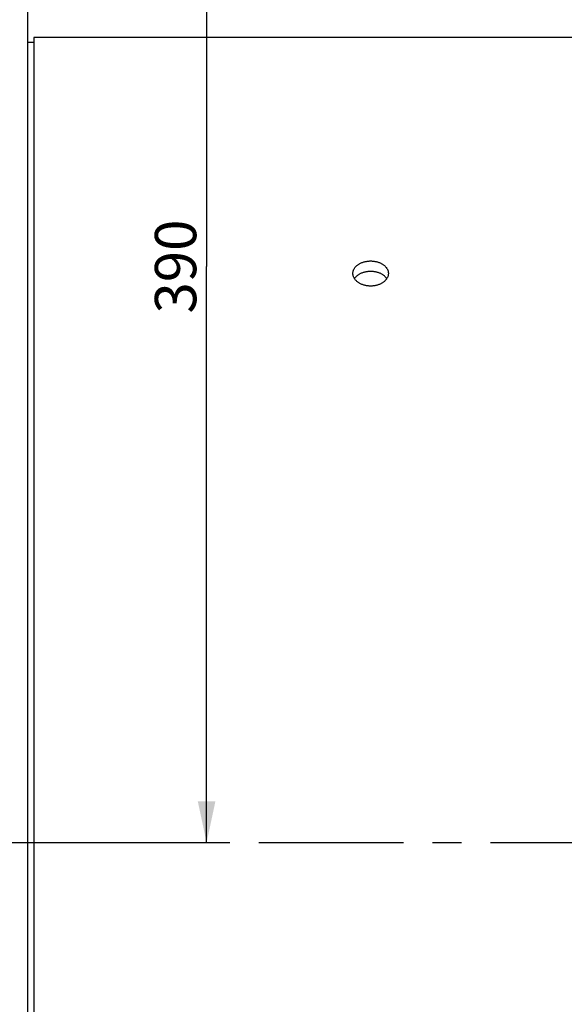
# Model space of a CAD drawing. Units: millimetres. Extents: x 0 to 594, y 0 to 420.
# Drawn here: x 152 to 198, y 231 to 314 of the extents above; entities that cross this region are included whole.
import ezdxf

# ---------------------------------------------------------------- set-up
doc = ezdxf.new("R2010")
doc.units = ezdxf.units.MM
doc.header["$LTSCALE"] = 32.67
doc.linetypes.add('CENTER', pattern=[0.6, 0.375, -0.075, 0.075, -0.075])
doc.layers.get('0').update_dxf_attribs({"linetype": 'CONTINUOUS'})
for name, color, linetype in [('AXE_ASM_REF', 7, 'CONTINUOUS'), ('AXES', 7, 'CONTINUOUS'), ('SOLIDES', 7, 'CONTINUOUS')]:
    doc.layers.add(name, color=color, linetype=linetype)
doc.styles.get("Standard").update_dxf_attribs({"font": 'txt', "width": 0.85})
doc.dimstyles.new('DIMSTYLE_1', dxfattribs={"dimtxt": 3.5, "dimasz": 3.5, "dimexe": 1.5, "dimexo": 1, "dimgap": 0.875, "dimtad": 1, "dimdec": 4, "dimlfac": 4, "dimtxsty": 'STANDARD', "dimblk": '_FILLED', "dimblk1": '_FILLED', "dimblk2": '_FILLED', "dimcen": 0.09, "dimclrt": 5, "dimadec": 0, "dimazin": 0, "dimtp": 0.8, "dimtm": 0.8, "dimtfac": 1, "dimtdec": 4, "dimtofl": 0, "dimtmove": 0, "dimatfit": 3, "dimldrblk": '_FILLED', "dimfxl": 1, "dimtolj": 1, "dimarcsym": 0})
doc.dimstyles.new('DIMSTYLE_3', dxfattribs={"dimtxt": 3.5, "dimasz": 3.5, "dimexe": 1.5, "dimexo": 1, "dimgap": 0.875, "dimtad": 1, "dimdec": 4, "dimlfac": 4, "dimtxsty": 'STANDARD', "dimblk": '_FILLED', "dimblk1": '_FILLED', "dimblk2": '_FILLED', "dimcen": 0.09, "dimclrt": 5, "dimadec": 0, "dimazin": 0, "dimtp": 0.0001, "dimtm": 0.0001, "dimtfac": 1, "dimtdec": 4, "dimtofl": 0, "dimtmove": 0, "dimatfit": 3, "dimldrblk": '_FILLED', "dimfxl": 1, "dimtolj": 1, "dimarcsym": 0})

# ---------------------------------------------------------------- blocks, each defined once
blk = doc.blocks.new('_FILLED')
at = {"color": 0, "linetype": 'BYBLOCK'}
blk.add_solid([(0, 0), (-1, 0.214), (-1, -0.214)], dxfattribs=at)
blk = doc.blocks.new('*D0')
at = {"color": 2, "linetype": 'CONTINUOUS'}
for p, q in [((103.245, 351.122), (103.245, 351.747)), ((216.079, 351.122), (216.079, 351.747)), ((103.245, 315.52), (103.245, 351.122)), ((216.079, 245.977), (216.079, 351.122)), ((103.245, 350.247), (159.662, 350.247)), ((216.079, 350.247), (159.662, 350.247))]:
    blk.add_line(p, q, dxfattribs=at)
at = {"color": 2, "linetype": 'CONTINUOUS', "xscale": 3.5, "yscale": 3.5, "zscale": 3.5, "rotation": 180}
blk.add_blockref('_FILLED', (103.245, 350.247), dxfattribs=at)
at = {"color": 2, "linetype": 'CONTINUOUS', "xscale": 3.5, "yscale": 3.5, "zscale": 3.5}
blk.add_blockref('_FILLED', (216.079, 350.247), dxfattribs=at)
at = {"color": 5, "linetype": 'CONTINUOUS', "insert": (159.662, 354.622), "char_height": 3.5, "width": 8.925, "attachment_point": 2, "line_spacing_factor": 0.9}
blk.add_mtext('Xg', dxfattribs=at)
blk = doc.blocks.new('*D11')
at = {"color": 2, "linetype": 'CONTINUOUS'}
for p, q in [((103.245, 315.52), (103.245, 394.189)), ((337.495, 272.244), (337.495, 394.189)), ((103.245, 392.689), (220.37, 392.689)), ((337.495, 392.689), (220.37, 392.689))]:
    blk.add_line(p, q, dxfattribs=at)
at = {"color": 2, "linetype": 'CONTINUOUS', "xscale": 3.5, "yscale": 3.5, "zscale": 3.5, "rotation": 180}
blk.add_blockref('_FILLED', (103.245, 392.689), dxfattribs=at)
at = {"color": 2, "linetype": 'CONTINUOUS', "xscale": 3.5, "yscale": 3.5, "zscale": 3.5}
blk.add_blockref('_FILLED', (337.495, 392.689), dxfattribs=at)
at = {"color": 5, "linetype": 'CONTINUOUS', "insert": (220.37, 397.064), "char_height": 3.5, "width": 13.3875, "attachment_point": 2, "line_spacing_factor": 0.9}
blk.add_mtext('937', dxfattribs=at)
blk = doc.blocks.new('*D18')
at = {"color": 2, "linetype": 'CONTINUOUS'}
for p, q in [((154.972, 341.994), (169.363, 341.994)), ((167.863, 341.994), (167.863, 293.244)), ((167.863, 244.494), (167.863, 293.244)), ((151.245, 244.494), (169.363, 244.494))]:
    blk.add_line(p, q, dxfattribs=at)
at = {"color": 2, "linetype": 'CONTINUOUS', "xscale": 3.5, "yscale": 3.5, "zscale": 3.5}
for p, rotation in [((167.863, 341.994), 90), ((167.863, 244.494), 270)]:
    blk.add_blockref('_FILLED', p, dxfattribs=dict(at, rotation=rotation))
at = {"color": 5, "linetype": 'CONTINUOUS', "insert": (163.488, 293.244), "char_height": 3.5, "width": 13.3875, "attachment_point": 2, "rotation": 90, "line_spacing_factor": 0.9}
blk.add_mtext('390', dxfattribs=at)

msp = doc.modelspace()

# ---------------------------------------------------------------- linework, layer by layer
at = {"color": 7, "linetype": 'CONTINUOUS'}
for p, q in [((153.24467, 312.619132), (153.24467, 176.369132)), ((200.343826, 312.619132), (153.24467, 312.619132)), ((152.74467, 312.244132), (153.24467, 312.244132))]:
    msp.add_line(p, q, dxfattribs=at)
at = {"layer": 'AXE_ASM_REF', "color": 2, "linetype": 'CENTER'}
msp.add_line((74.268131, 244.494132), (363.008383, 244.494132), dxfattribs=at)
at = {"layer": 'AXES', "color": 7, "linetype": 'CONTINUOUS'}
for points in [[(180.24467, 292.665781), (180.245888, 292.708416), (180.249536, 292.751037), (180.2556, 292.793423), (180.264095, 292.835585), (180.275005, 292.877512), (180.288268, 292.918976), (180.303887, 292.959956), (180.321859, 293.000475), (180.342118, 293.040377), (180.36469, 293.079691), (180.389548, 293.118391), (180.416539, 293.156244), (180.445648, 293.193214), (180.47689, 293.22934), (180.510158, 293.264501), (180.545498, 293.298727), (180.582866, 293.331993), (180.622021, 293.364086), (180.662932, 293.394973), (180.705631, 293.424692), (180.749977, 293.453148), (180.796022, 293.480366), (180.843714, 293.506325), (180.892751, 293.530863), (180.943094, 293.553953), (180.994781, 293.575627), (181.047631, 293.59581), (181.10169, 293.614513), (181.156911, 293.63173), (181.212965, 293.647359), (181.269822, 293.661383), (181.327513, 293.673823), (181.385804, 293.684629), (181.444729, 293.693802), (181.504254, 293.701344), (181.564044, 293.707214), (181.623987, 293.7114), (181.684196, 293.713917), (181.74467, 293.714763)], [(181.74467, 293.714763), (181.805141, 293.713916), (181.865345, 293.711401), (181.925283, 293.707215), (181.985063, 293.701347), (182.044577, 293.693807), (182.103496, 293.684636), (182.161794, 293.673828), (182.219498, 293.661387), (182.276361, 293.647362), (182.332408, 293.631737), (182.387613, 293.614526), (182.441664, 293.595826), (182.49452, 293.575641), (182.546221, 293.553963), (182.596571, 293.530872), (182.645602, 293.506338), (182.693283, 293.480387), (182.739321, 293.453174), (182.783672, 293.424716), (182.82638, 293.394991), (182.867297, 293.364103), (182.90645, 293.332014), (182.943812, 293.298755), (182.979148, 293.264534), (183.01242, 293.229373), (183.043666, 293.193244), (183.072779, 293.156273), (183.09977, 293.118423), (183.124628, 293.079726), (183.147201, 293.040416), (183.167461, 293.000515), (183.185435, 292.959997), (183.201057, 292.919018), (183.214323, 292.877554), (183.225235, 292.835626), (183.233732, 292.793465), (183.239798, 292.751081), (183.243449, 292.708462), (183.24467, 292.665781)], [(181.74467, 291.593443), (181.684199, 291.594327), (181.623994, 291.596956), (181.564057, 291.601329), (181.504276, 291.607459), (181.444763, 291.615332), (181.385843, 291.624906), (181.327545, 291.636183), (181.269842, 291.649159), (181.212978, 291.663778), (181.156932, 291.680055), (181.101726, 291.697971), (181.047675, 291.717423), (180.994819, 291.738402), (180.943118, 291.760912), (180.892768, 291.784868), (180.843737, 291.810294), (180.796057, 291.837161), (180.750018, 291.865302), (180.705668, 291.894697), (180.662959, 291.925361), (180.622042, 291.957186), (180.582889, 291.990204), (180.545528, 292.024378), (180.510191, 292.059492), (180.47692, 292.095517), (180.445673, 292.132479), (180.416561, 292.170244), (180.389569, 292.208846), (180.364711, 292.248248), (180.342139, 292.28821), (180.321879, 292.328705), (180.303904, 292.369758), (180.288283, 292.411206), (180.275017, 292.453074), (180.264104, 292.495335), (180.255607, 292.537758), (180.249541, 292.58033), (180.245891, 292.623062), (180.24467, 292.665781)], [(181.74467, 292.830661), (181.684196, 292.829815), (181.623988, 292.8273), (181.564045, 292.823116), (181.504255, 292.817247), (181.44473, 292.809709), (181.385805, 292.80054), (181.327514, 292.789738), (181.269823, 292.777304), (181.212967, 292.763285), (181.156912, 292.747662), (181.101691, 292.730452), (181.047632, 292.711755), (180.994782, 292.69158), (180.943095, 292.669914), (180.892752, 292.646832), (180.843715, 292.622303), (180.796023, 292.596352), (180.749977, 292.569143), (180.705631, 292.540695), (180.662932, 292.510984), (180.622021, 292.480107), (180.582865, 292.448021), (180.545498, 292.414765), (180.510158, 292.380546), (180.476889, 292.345394), (180.445647, 292.309275), (180.416539, 292.272313), (180.389548, 292.234467), (180.381403, 292.221789)], [(183.107936, 292.221789), (183.099771, 292.234498), (183.072779, 292.272341), (183.043667, 292.309305), (183.01242, 292.345426), (182.979149, 292.380579), (182.943812, 292.414793), (182.90645, 292.448043), (182.867297, 292.480123), (182.82638, 292.511003), (182.783671, 292.540719), (182.739321, 292.569168), (182.693282, 292.596373), (182.645602, 292.622316), (182.59657, 292.646841), (182.54622, 292.669924), (182.494519, 292.691594), (182.441663, 292.711772), (182.387612, 292.730465), (182.332406, 292.74767), (182.27636, 292.763288), (182.219497, 292.777307), (182.161793, 292.789744), (182.103495, 292.800547), (182.044576, 292.809714), (181.985062, 292.81725), (181.925282, 292.823117), (181.865345, 292.8273), (181.80514, 292.829815), (181.74467, 292.830661)], [(183.24467, 292.665781), (183.243451, 292.623109), (183.239803, 292.580374), (183.233739, 292.5378), (183.225245, 292.495377), (183.214335, 292.453116), (183.201071, 292.411248), (183.185452, 292.369799), (183.16748, 292.328746), (183.147222, 292.288249), (183.124649, 292.248284), (183.099791, 292.208878), (183.0728, 292.170273), (183.043692, 292.132509), (183.01245, 292.095551), (182.979181, 292.059526), (182.943841, 292.024407), (182.906474, 291.990226), (182.867318, 291.957203), (182.826407, 291.925381), (182.783708, 291.894721), (182.739363, 291.865329), (182.693317, 291.837182), (182.645625, 291.810308), (182.596588, 291.784877), (182.546246, 291.760923), (182.494558, 291.738417), (182.441709, 291.71744), (182.38765, 291.697985), (182.332429, 291.680062), (182.276374, 291.663781), (182.219517, 291.649163), (182.161826, 291.636189), (182.103535, 291.624913), (182.044611, 291.615338), (181.985086, 291.607462), (181.925295, 291.60133), (181.865352, 291.596956), (181.805143, 291.594327), (181.74467, 291.593443)]]:
    msp.add_lwpolyline(points, dxfattribs=at)
at = {"layer": 'SOLIDES', "color": 7, "linetype": 'CONTINUOUS'}
msp.add_line((152.74467, 165.503212), (152.74467, 331.744132), dxfattribs=at)

# ---------------------------------------------------------------- dimensions: what is measured, and where the dimension line sits
at = {"color": 2, "linetype": 'CONTINUOUS'}
for base, p1, p2, angle, picture, middle in [((103.24467, 392.688624), (337.49467, 271.244132), (103.24467, 314.520336), 180, '*D11', (220.369668, 392.688624)), ((167.862722, 341.994132), (150.24467, 244.494132), (153.97247, 341.994132), 90, '*D18', (167.862722, 293.244129))]:
    dim = msp.add_linear_dim(base=base, p1=p1, p2=p2, angle=angle, dimstyle='DIMSTYLE_3', dxfattribs=at)
    dim.commit()
    dim.dimension.update_dxf_attribs({"geometry": picture, "text_midpoint": middle, "dimtype": 160})
dim = msp.add_linear_dim(base=(103.24467, 350.247048), p1=(216.079317, 244.977013), p2=(103.24467, 314.520336), angle=180, text='Xg', dimstyle='DIMSTYLE_1', dxfattribs=at)
dim.commit()
dim.dimension.update_dxf_attribs({"geometry": '*D0', "text_midpoint": (159.66199, 350.247048), "dimtype": 160})

doc.saveas('drawing.dxf')
